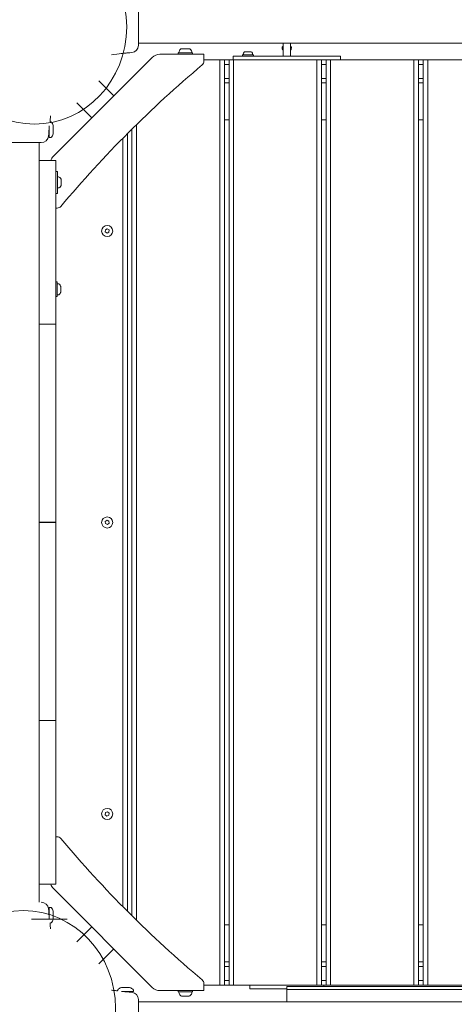
# Model space of a CAD drawing. Units: millimetres. Extents: x -964 to 12151, y -714 to 10698.
# Drawn here: x 4871 to 5342, y 2409 to 3473 of the extents above; entities that cross this region are included whole.
import ezdxf

# ---------------------------------------------------------------- set-up
doc = ezdxf.new("R2010")
doc.units = ezdxf.units.MM
doc.layers.add('Dimensions', color=7, linetype='Continuous')
doc.layers.add('Warstwa 1', color=7, linetype='Continuous')
doc.styles.get("Standard").update_dxf_attribs({"font": 'arial.ttf'})
doc.dimstyles.new('Leikkiset keinu', dxfattribs={"dimtxt": 150, "dimasz": 2.5, "dimexe": 0.06, "dimexo": 0.625, "dimtad": 0, "dimtih": 1, "dimtoh": 1, "dimdec": 0, "dimtxsty": 'Standard', "dimcen": 2.5, "dimadec": 0, "dimazin": 0, "dimtfac": 1, "dimtmove": 0, "dimatfit": 3, "dimfxl": 1, "dimarcsym": 0})

# ---------------------------------------------------------------- blocks, each defined once
blk = doc.blocks.new('*D2')
at = {"layer": 'Defpoints', "color": 0}
for p in [(7525.1, 9204.4), (-736.7, 384.4), (5160.2, 384.4)]:
    blk.add_point(p, dxfattribs=at)
at = {"layer": 'Dimensions', "color": 0, "lineweight": -2}
for p, q in [((7524.4, 9204.4), (-736.8, 9204.4)), ((-736.7, 9201.9), (-736.7, 4871.6)), ((-736.7, 386.9), (-736.7, 4717.2)), ((5159.6, 384.4), (-736.8, 384.4))]:
    blk.add_line(p, q, dxfattribs=at)
at = {"layer": 'Dimensions', "color": 0}
for points in [[(-736.3, 9201.9), (-737.1, 9201.9), (-736.7, 9204.4)], [(-737.1, 386.9), (-736.3, 386.9), (-736.7, 384.4)]]:
    blk.add_solid(points, dxfattribs=at)
at = {"layer": 'Dimensions', "color": 0, "lineweight": 5, "insert": (-736.7, 4794.4), "char_height": 150, "attachment_point": 5}
blk.add_mtext('8820', dxfattribs=at)
blk = doc.blocks.new('*D3')
at = {"layer": 'Defpoints', "color": 0}
for p in [(12151.5, 6158.2), (537.2, 2678.8), (12151.5, -615.4)]:
    blk.add_point(p, dxfattribs=at)
at = {"layer": 'Dimensions', "color": 0, "lineweight": -2}
for p, q in [((12151.5, 6157.6), (12151.5, -615.5)), ((537.2, 2678.2), (537.2, -615.5)), ((539.7, -615.4), (6069.2, -615.4)), ((12149, -615.4), (6619.6, -615.4))]:
    blk.add_line(p, q, dxfattribs=at)
at = {"layer": 'Dimensions', "color": 0}
for points in [[(539.7, -615), (539.7, -615.8), (537.2, -615.4)], [(12149, -615.8), (12149, -615), (12151.5, -615.4)]]:
    blk.add_solid(points, dxfattribs=at)
at = {"layer": 'Dimensions', "color": 0, "lineweight": 5, "insert": (6344.4, -615.4), "char_height": 150, "attachment_point": 5}
blk.add_mtext('11614', dxfattribs=at)
blk = doc.blocks.new('*D4')
at = {"layer": 'Defpoints', "color": 0}
for p in [(235.8, 7746.1), (7620.5, 7746.1), (5160.2, 1927.1)]:
    blk.add_point(p, dxfattribs=at)
at = {"layer": 'Dimensions', "color": 0, "lineweight": -2}
for p, q in [((7619.9, 7746.1), (235.7, 7746.1)), ((235.8, 7743.6), (235.8, 4913.8)), ((235.8, 1929.6), (235.8, 4759.4)), ((5159.6, 1927.1), (235.7, 1927.1))]:
    blk.add_line(p, q, dxfattribs=at)
at = {"layer": 'Dimensions', "color": 0}
for points in [[(236.2, 7743.6), (235.4, 7743.6), (235.8, 7746.1)], [(235.4, 1929.6), (236.2, 1929.6), (235.8, 1927.1)]]:
    blk.add_solid(points, dxfattribs=at)
at = {"layer": 'Dimensions', "color": 0, "lineweight": 5, "insert": (235.8, 4836.6), "char_height": 150, "attachment_point": 5}
blk.add_mtext('5819', dxfattribs=at)
blk = doc.blocks.new('*D5')
at = {"layer": 'Defpoints', "color": 0}
for p in [(10650, 6108.8), (2536.7, 2695.5), (10650, -43.2)]:
    blk.add_point(p, dxfattribs=at)
at = {"layer": 'Dimensions', "color": 0, "lineweight": -2}
for p, q in [((10650, 6108.1), (10650, -43.3)), ((2536.7, 2694.9), (2536.7, -43.3)), ((2539.2, -43.2), (6368.9, -43.2)), ((10647.5, -43.2), (6817.8, -43.2))]:
    blk.add_line(p, q, dxfattribs=at)
at = {"layer": 'Dimensions', "color": 0}
for points in [[(2539.2, -42.8), (2539.2, -43.6), (2536.7, -43.2)], [(10647.5, -43.6), (10647.5, -42.8), (10650, -43.2)]]:
    blk.add_solid(points, dxfattribs=at)
at = {"layer": 'Dimensions', "color": 0, "lineweight": 5, "insert": (6593.4, -43.2), "char_height": 150, "attachment_point": 5}
blk.add_mtext('8113', dxfattribs=at)

msp = doc.modelspace()

# ---------------------------------------------------------------- linework, layer by layer
at = {"layer": 'Warstwa 1', "lineweight": 5}
for points, knots in [([(4887.3, 3570.5), (4942.4, 3570.5), (4987, 3523.4), (4987, 3465.3), (4987, 3465.3), (4987, 3407.2), (4942.4, 3360.1), (4887.3, 3360.1), (4887.3, 3360.1), (4832.3, 3360.1), (4787.6, 3407.2), (4787.6, 3465.3), (4787.6, 3465.3), (4787.6, 3523.4), (4832.3, 3570.5), (4887.3, 3570.5)], [0, 0, 0, 0, 0.2, 0.2, 0.2, 0.2, 0.4, 0.4, 0.4, 0.4, 0.6, 0.6, 0.6, 0.6, 1, 1, 1, 1]), ([(5043.5, 3437.6), (5043.5, 3437.4), (5043.5, 3437.3), (5043.6, 3437.3), (5043.6, 3437.3), (5043.7, 3437.2), (5043.8, 3437.1), (5043.9, 3437.1)], [0, 0, 0, 0, 0.333333, 0.333333, 0.333333, 0.333333, 1, 1, 1, 1]), ([(5057.1, 3437.1), (5057.2, 3437.1), (5057.3, 3437.2), (5057.4, 3437.3), (5057.4, 3437.3), (5057.5, 3437.3), (5057.5, 3437.4), (5057.5, 3437.6)], [0, 0, 0, 0, 0.333333, 0.333333, 0.333333, 0.333333, 1, 1, 1, 1]), ([(5156.2, 3444.4), (5156.1, 3444.3), (5156, 3444.2), (5155.9, 3444.1), (5155.9, 3444.1), (5155.7, 3443.8), (5155.5, 3443.5), (5155.4, 3443.2), (5155.4, 3443.2), (5155.4, 3443.1), (5155.3, 3442.9), (5155.3, 3442.7)], [0, 0, 0, 0, 0.25, 0.25, 0.25, 0.25, 0.5, 0.5, 0.5, 0.5, 1, 1, 1, 1]), ([(5155.3, 3442.4), (5155.3, 3442.1), (5155.3, 3441.8), (5155.3, 3441.6), (5155.3, 3441.6), (5155.4, 3441.3), (5155.5, 3441), (5155.7, 3440.7), (5155.7, 3440.7), (5155.9, 3440.4), (5156, 3440.2), (5156.2, 3440)], [0, 0, 0, 0, 0.25, 0.25, 0.25, 0.25, 0.5, 0.5, 0.5, 0.5, 1, 1, 1, 1]), ([(5165.2, 3442.7), (5165.2, 3442.7), (5165.2, 3442.7), (5165.2, 3442.8), (5165.2, 3442.8), (5165.2, 3443.1), (5165, 3443.4), (5164.8, 3443.7), (5164.8, 3443.7), (5164.7, 3443.9), (5164.5, 3444.2), (5164.3, 3444.4), (5164.3, 3444.4), (5164.3, 3444.4), (5164.3, 3444.5), (5164.2, 3444.5)], [0, 0, 0, 0, 0.2, 0.2, 0.2, 0.2, 0.4, 0.4, 0.4, 0.4, 0.6, 0.6, 0.6, 0.6, 1, 1, 1, 1]), ([(5164.2, 3440), (5164.3, 3440.1), (5164.4, 3440.2), (5164.5, 3440.3), (5164.5, 3440.3), (5164.7, 3440.6), (5164.9, 3440.8), (5165, 3441.2), (5165, 3441.2), (5165.1, 3441.5), (5165.2, 3441.8), (5165.2, 3442.1), (5165.2, 3442.1), (5165.2, 3442.2), (5165.2, 3442.3), (5165.2, 3442.4)], [0, 0, 0, 0, 0.2, 0.2, 0.2, 0.2, 0.4, 0.4, 0.4, 0.4, 0.6, 0.6, 0.6, 0.6, 1, 1, 1, 1]), ([(4970.6, 3435.2), (4970.6, 3435.2), (4973.1, 3435.5), (4973.1, 3435.5), (4973.1, 3435.5), (4973.1, 3435.5), (4976.4, 3435.8), (4976.4, 3435.8), (4976.4, 3435.8), (4976.4, 3435.8), (4978.9, 3436), (4978.9, 3436), (4978.9, 3436), (4978.9, 3436), (4981.1, 3436.3), (4981.1, 3436.3)], [0, 0, 0, 0, 0.2, 0.2, 0.2, 0.2, 0.4, 0.4, 0.4, 0.4, 0.6, 0.6, 0.6, 0.6, 1, 1, 1, 1]), ([(4981.1, 3436.3), (4981.1, 3436.3), (4981.1, 3436.3), (4981.1, 3436.3), (4981.1, 3436.3), (4981.1, 3436.3), (4981.2, 3436.3), (4981.3, 3436.3), (4981.3, 3436.3), (4981.5, 3436.3), (4981.8, 3436.4), (4982.1, 3436.4), (4982.1, 3436.4), (4982.4, 3436.5), (4982.8, 3436.5), (4983.3, 3436.6), (4983.3, 3436.6), (4983.7, 3436.7), (4984.2, 3436.7), (4984.7, 3436.8), (4984.7, 3436.8), (4985.2, 3436.9), (4985.8, 3436.9), (4986.3, 3437), (4986.3, 3437), (4986.8, 3437), (4987.4, 3437.1), (4987.8, 3437.1), (4987.8, 3437.1), (4988.3, 3437.2), (4988.7, 3437.2), (4989.1, 3437.2), (4989.1, 3437.2), (4989.5, 3437.2), (4989.8, 3437.2), (4990, 3437.2), (4990, 3437.2), (4990.3, 3437.2), (4990.4, 3437.2), (4990.5, 3437.2), (4990.5, 3437.2), (4990.5, 3437.2), (4990.5, 3437.2), (4990.5, 3437.2)], [0, 0, 0, 0, 0.083333, 0.083333, 0.083333, 0.083333, 0.166667, 0.166667, 0.166667, 0.166667, 0.25, 0.25, 0.25, 0.25, 0.333333, 0.333333, 0.333333, 0.333333, 0.416667, 0.416667, 0.416667, 0.416667, 0.5, 0.5, 0.5, 0.5, 0.583333, 0.583333, 0.583333, 0.583333, 0.666667, 0.666667, 0.666667, 0.666667, 0.75, 0.75, 0.75, 0.75, 0.833333, 0.833333, 0.833333, 0.833333, 1, 1, 1, 1]), ([(5113.2, 3435.7), (5113.2, 3435.5), (5113.2, 3435.4), (5113.3, 3435.3), (5113.3, 3435.3), (5113.4, 3435.2), (5113.5, 3435.1), (5113.7, 3435.1)], [0, 0, 0, 0, 0.333333, 0.333333, 0.333333, 0.333333, 1, 1, 1, 1]), ([(5122.8, 3435.1), (5122.9, 3435.1), (5123.1, 3435.2), (5123.2, 3435.3), (5123.2, 3435.3), (5123.2, 3435.4), (5123.3, 3435.5), (5123.3, 3435.7)], [0, 0, 0, 0, 0.333333, 0.333333, 0.333333, 0.333333, 1, 1, 1, 1]), ([(4904, 3362.5), (4904, 3362.9), (4904, 3363.3), (4904.1, 3363.7), (4904.1, 3363.7), (4904.2, 3365.1), (4904.4, 3366.5), (4904.5, 3367.9), (4904.5, 3367.9), (4904.5, 3368.3), (4904.6, 3368.7), (4904.6, 3369.1)], [0, 0, 0, 0, 0.25, 0.25, 0.25, 0.25, 0.5, 0.5, 0.5, 0.5, 1, 1, 1, 1]), ([(4902.7, 3349.4), (4902.7, 3349.4), (4902.7, 3349.4), (4902.7, 3349.4), (4902.7, 3349.4), (4902.7, 3349.4), (4902.7, 3349.6), (4902.7, 3349.8), (4902.7, 3349.8), (4902.7, 3350.1), (4902.7, 3350.4), (4902.7, 3350.7), (4902.7, 3350.7), (4902.7, 3351.1), (4902.7, 3351.6), (4902.7, 3352), (4902.7, 3352), (4902.8, 3352.5), (4902.8, 3353), (4902.9, 3353.5), (4902.9, 3353.5), (4902.9, 3354.1), (4903, 3354.6), (4903, 3355.1), (4903, 3355.1), (4903.1, 3355.6), (4903.2, 3356), (4903.2, 3356.4)], [0, 0, 0, 0, 0.125, 0.125, 0.125, 0.125, 0.25, 0.25, 0.25, 0.25, 0.375, 0.375, 0.375, 0.375, 0.5, 0.5, 0.5, 0.5, 0.625, 0.625, 0.625, 0.625, 0.75, 0.75, 0.75, 0.75, 1, 1, 1, 1]), ([(4907.6, 3357.2), (4907.5, 3358.1), (4907.3, 3358.9), (4907.1, 3359.7), (4907.1, 3359.7), (4906.8, 3360.4), (4906.5, 3361), (4906.1, 3361.5), (4906.1, 3361.5), (4906, 3361.7), (4905.8, 3361.9), (4905.6, 3362.1), (4905.6, 3362.1), (4905.5, 3362.2), (4905.3, 3362.3), (4905.1, 3362.4), (4905.1, 3362.4), (4905, 3362.5), (4904.8, 3362.5), (4904.6, 3362.6), (4904.6, 3362.6), (4904.5, 3362.6), (4904.4, 3362.6), (4904.2, 3362.6)], [0, 0, 0, 0, 0.142857, 0.142857, 0.142857, 0.142857, 0.285714, 0.285714, 0.285714, 0.285714, 0.428571, 0.428571, 0.428571, 0.428571, 0.571429, 0.571429, 0.571429, 0.571429, 0.714286, 0.714286, 0.714286, 0.714286, 1, 1, 1, 1]), ([(4902.4, 3347.3), (4902.5, 3347.3), (4902.6, 3347.3), (4902.4, 3347.3), (4902.4, 3347.3), (4902.4, 3347.3), (4902.4, 3347.3), (4902.4, 3347.3)], [0, 0, 0, 0, 0.333333, 0.333333, 0.333333, 0.333333, 1, 1, 1, 1]), ([(4903.2, 3346), (4903.2, 3345.9), (4903.3, 3345.8), (4903.3, 3345.7), (4903.3, 3345.7), (4903.4, 3345.7), (4903.5, 3345.6), (4903.6, 3345.6)], [0, 0, 0, 0, 0.333333, 0.333333, 0.333333, 0.333333, 1, 1, 1, 1]), ([(4904.2, 3345.6), (4904.4, 3345.6), (4904.5, 3345.6), (4904.6, 3345.7), (4904.6, 3345.7), (4904.8, 3345.7), (4905, 3345.8), (4905.1, 3345.8), (4905.1, 3345.8), (4905.3, 3345.9), (4905.5, 3346.1), (4905.6, 3346.2), (4905.6, 3346.2), (4905.8, 3346.4), (4906, 3346.5), (4906.1, 3346.7), (4906.1, 3346.7), (4906.5, 3347.3), (4906.8, 3347.9), (4907.1, 3348.5), (4907.1, 3348.5), (4907.3, 3349.3), (4907.5, 3350.2), (4907.6, 3351)], [0, 0, 0, 0, 0.142857, 0.142857, 0.142857, 0.142857, 0.285714, 0.285714, 0.285714, 0.285714, 0.428571, 0.428571, 0.428571, 0.428571, 0.571429, 0.571429, 0.571429, 0.571429, 0.714286, 0.714286, 0.714286, 0.714286, 1, 1, 1, 1]), ([(4912.7, 3303.1), (4912.6, 3303.1), (4912.5, 3303.1), (4912.4, 3303), (4912.4, 3303), (4912.3, 3302.9), (4912.2, 3302.8), (4912.2, 3302.6)], [0, 0, 0, 0, 0.333333, 0.333333, 0.333333, 0.333333, 1, 1, 1, 1]), ([(4912.2, 3291.6), (4912.2, 3291.5), (4912.3, 3291.4), (4912.4, 3291.3), (4912.4, 3291.3), (4912.5, 3291.2), (4912.6, 3291.1), (4912.7, 3291.1)], [0, 0, 0, 0, 0.333333, 0.333333, 0.333333, 0.333333, 1, 1, 1, 1]), ([(4971.9, 3244.6), (4971.9, 3247.9), (4969.2, 3250.6), (4965.9, 3250.6), (4965.9, 3250.6), (4962.6, 3250.6), (4959.9, 3247.9), (4959.9, 3244.6), (4959.9, 3244.6), (4959.9, 3241.3), (4962.6, 3238.6), (4965.9, 3238.6), (4965.9, 3238.6), (4969.2, 3238.6), (4971.9, 3241.3), (4971.9, 3244.6)], [0, 0, 0, 0, 0.2, 0.2, 0.2, 0.2, 0.4, 0.4, 0.4, 0.4, 0.6, 0.6, 0.6, 0.6, 1, 1, 1, 1]), ([(4912.2, 3187.6), (4912.1, 3187.6), (4912, 3187.6), (4911.9, 3187.5), (4911.9, 3187.5), (4911.8, 3187.4), (4911.7, 3187.3), (4911.7, 3187.1)], [0, 0, 0, 0, 0.333333, 0.333333, 0.333333, 0.333333, 1, 1, 1, 1]), ([(4911.7, 3176.1), (4911.7, 3176), (4911.8, 3175.9), (4911.9, 3175.8), (4911.9, 3175.8), (4912, 3175.7), (4912.1, 3175.6), (4912.2, 3175.6)], [0, 0, 0, 0, 0.333333, 0.333333, 0.333333, 0.333333, 1, 1, 1, 1]), ([(4971.9, 2929.6), (4971.9, 2932.9), (4969.2, 2935.6), (4965.9, 2935.6), (4965.9, 2935.6), (4962.6, 2935.6), (4959.9, 2932.9), (4959.9, 2929.6), (4959.9, 2929.6), (4959.9, 2926.3), (4962.6, 2923.6), (4965.9, 2923.6), (4965.9, 2923.6), (4969.2, 2923.6), (4971.9, 2926.3), (4971.9, 2929.6)], [0, 0, 0, 0, 0.2, 0.2, 0.2, 0.2, 0.4, 0.4, 0.4, 0.4, 0.6, 0.6, 0.6, 0.6, 1, 1, 1, 1]), ([(4971.9, 2614.6), (4971.9, 2617.9), (4969.2, 2620.6), (4965.9, 2620.6), (4965.9, 2620.6), (4962.6, 2620.6), (4959.9, 2617.9), (4959.9, 2614.6), (4959.9, 2614.6), (4959.9, 2611.3), (4962.6, 2608.6), (4965.9, 2608.6), (4965.9, 2608.6), (4969.2, 2608.6), (4971.9, 2611.3), (4971.9, 2614.6)], [0, 0, 0, 0, 0.2, 0.2, 0.2, 0.2, 0.4, 0.4, 0.4, 0.4, 0.6, 0.6, 0.6, 0.6, 1, 1, 1, 1]), ([(4902.4, 2511.9), (4902.4, 2511.9), (4902.5, 2511.9), (4902.4, 2511.9), (4902.4, 2511.9), (4902.4, 2511.9), (4902.4, 2511.9), (4902.4, 2511.9)], [0, 0, 0, 0, 0.333333, 0.333333, 0.333333, 0.333333, 1, 1, 1, 1]), ([(4903.6, 2513.6), (4903.5, 2513.6), (4903.4, 2513.6), (4903.3, 2513.5), (4903.3, 2513.5), (4903.3, 2513.4), (4903.2, 2513.3), (4903.2, 2513.2)], [0, 0, 0, 0, 0.333333, 0.333333, 0.333333, 0.333333, 1, 1, 1, 1]), ([(4907.6, 2508.2), (4907.5, 2509.1), (4907.3, 2509.9), (4907.1, 2510.7), (4907.1, 2510.7), (4906.8, 2511.4), (4906.5, 2512), (4906.1, 2512.5), (4906.1, 2512.5), (4906, 2512.7), (4905.8, 2512.9), (4905.6, 2513.1), (4905.6, 2513.1), (4905.5, 2513.2), (4905.3, 2513.3), (4905.1, 2513.4), (4905.1, 2513.4), (4905, 2513.5), (4904.8, 2513.5), (4904.6, 2513.6), (4904.6, 2513.6), (4904.5, 2513.6), (4904.4, 2513.6), (4904.2, 2513.6)], [0, 0, 0, 0, 0.142857, 0.142857, 0.142857, 0.142857, 0.285714, 0.285714, 0.285714, 0.285714, 0.428571, 0.428571, 0.428571, 0.428571, 0.571429, 0.571429, 0.571429, 0.571429, 0.714286, 0.714286, 0.714286, 0.714286, 1, 1, 1, 1]), ([(4875.2, 2510.1), (4930.3, 2510.1), (4974.9, 2462.9), (4974.9, 2404.8), (4974.9, 2404.8), (4974.9, 2346.7), (4930.3, 2299.6), (4875.2, 2299.6), (4875.2, 2299.6), (4820.2, 2299.6), (4775.5, 2346.7), (4775.5, 2404.8), (4775.5, 2404.8), (4775.5, 2462.9), (4820.2, 2510.1), (4875.2, 2510.1)], [0, 0, 0, 0, 0.2, 0.2, 0.2, 0.2, 0.4, 0.4, 0.4, 0.4, 0.6, 0.6, 0.6, 0.6, 1, 1, 1, 1]), ([(4903.2, 2502.8), (4903.2, 2503.3), (4903.1, 2503.7), (4903, 2504.1), (4903, 2504.1), (4903, 2504.6), (4902.9, 2505.2), (4902.9, 2505.7), (4902.9, 2505.7), (4902.8, 2506.2), (4902.8, 2506.8), (4902.7, 2507.2), (4902.7, 2507.2), (4902.7, 2507.7), (4902.7, 2508.1), (4902.7, 2508.5), (4902.7, 2508.5), (4902.7, 2508.9), (4902.7, 2509.2), (4902.7, 2509.4), (4902.7, 2509.4), (4902.7, 2509.7), (4902.7, 2509.8), (4902.7, 2509.8), (4902.7, 2509.8), (4902.7, 2509.9), (4902.7, 2509.9), (4902.7, 2509.8)], [0, 0, 0, 0, 0.125, 0.125, 0.125, 0.125, 0.25, 0.25, 0.25, 0.25, 0.375, 0.375, 0.375, 0.375, 0.5, 0.5, 0.5, 0.5, 0.625, 0.625, 0.625, 0.625, 0.75, 0.75, 0.75, 0.75, 1, 1, 1, 1]), ([(4904.2, 2496.6), (4904.4, 2496.6), (4904.5, 2496.6), (4904.6, 2496.7), (4904.6, 2496.7), (4904.8, 2496.7), (4905, 2496.8), (4905.1, 2496.8), (4905.1, 2496.8), (4905.3, 2496.9), (4905.5, 2497.1), (4905.6, 2497.2), (4905.6, 2497.2), (4905.8, 2497.4), (4906, 2497.5), (4906.1, 2497.7), (4906.1, 2497.7), (4906.5, 2498.3), (4906.8, 2498.9), (4907.1, 2499.5), (4907.1, 2499.5), (4907.3, 2500.3), (4907.5, 2501.2), (4907.6, 2502)], [0, 0, 0, 0, 0.142857, 0.142857, 0.142857, 0.142857, 0.285714, 0.285714, 0.285714, 0.285714, 0.428571, 0.428571, 0.428571, 0.428571, 0.571429, 0.571429, 0.571429, 0.571429, 0.714286, 0.714286, 0.714286, 0.714286, 1, 1, 1, 1]), ([(4904.6, 2490.2), (4904.6, 2490.2), (4904.5, 2491), (4904.5, 2491), (4904.5, 2491), (4904.5, 2491), (4904.3, 2493.5), (4904.3, 2493.5), (4904.3, 2493.5), (4904.3, 2493.5), (4904.1, 2495.4), (4904.1, 2495.4), (4904.1, 2495.4), (4904.1, 2495.4), (4904, 2496.7), (4904, 2496.7)], [0, 0, 0, 0, 0.2, 0.2, 0.2, 0.2, 0.4, 0.4, 0.4, 0.4, 0.6, 0.6, 0.6, 0.6, 1, 1, 1, 1]), ([(4982.6, 2427), (4981.8, 2426.9), (4980.9, 2426.7), (4980.1, 2426.5), (4980.1, 2426.5), (4979.5, 2426.2), (4978.9, 2425.9), (4978.3, 2425.5), (4978.3, 2425.5), (4978.1, 2425.4), (4978, 2425.2), (4977.8, 2425), (4977.8, 2425), (4977.7, 2424.8), (4977.5, 2424.7), (4977.5, 2424.5), (4977.5, 2424.5), (4977.4, 2424.4), (4977.3, 2424.2), (4977.3, 2424), (4977.3, 2424), (4977.2, 2423.9), (4977.2, 2423.8), (4977.2, 2423.6)], [0, 0, 0, 0, 0.142857, 0.142857, 0.142857, 0.142857, 0.285714, 0.285714, 0.285714, 0.285714, 0.428571, 0.428571, 0.428571, 0.428571, 0.571429, 0.571429, 0.571429, 0.571429, 0.714286, 0.714286, 0.714286, 0.714286, 1, 1, 1, 1]), ([(4994.2, 2423.6), (4994.2, 2423.8), (4994.2, 2423.9), (4994.2, 2424), (4994.2, 2424), (4994.1, 2424.2), (4994.1, 2424.4), (4994, 2424.5), (4994, 2424.5), (4993.9, 2424.7), (4993.8, 2424.8), (4993.7, 2425), (4993.7, 2425), (4993.5, 2425.2), (4993.3, 2425.4), (4993.1, 2425.5), (4993.1, 2425.5), (4992.6, 2425.9), (4992, 2426.2), (4991.4, 2426.5), (4991.4, 2426.5), (4990.5, 2426.7), (4989.7, 2426.9), (4988.8, 2427)], [0, 0, 0, 0, 0.142857, 0.142857, 0.142857, 0.142857, 0.285714, 0.285714, 0.285714, 0.285714, 0.428571, 0.428571, 0.428571, 0.428571, 0.571429, 0.571429, 0.571429, 0.571429, 0.714286, 0.714286, 0.714286, 0.714286, 1, 1, 1, 1]), ([(4977.2, 2423.4), (4976.9, 2423.4), (4976.5, 2423.4), (4976.1, 2423.5), (4976.1, 2423.5), (4974.7, 2423.6), (4973.3, 2423.8), (4971.9, 2423.9), (4971.9, 2423.9), (4971.5, 2423.9), (4971.1, 2424), (4970.7, 2424)], [0, 0, 0, 0, 0.25, 0.25, 0.25, 0.25, 0.5, 0.5, 0.5, 0.5, 1, 1, 1, 1]), ([(4990.5, 2422), (4990.5, 2422), (4990.5, 2422), (4990.4, 2422), (4990.4, 2422), (4990.4, 2422), (4990.3, 2422), (4990, 2422), (4990, 2422), (4989.8, 2422), (4989.5, 2422.1), (4989.1, 2422.1), (4989.1, 2422.1), (4988.7, 2422.1), (4988.3, 2422.1), (4987.8, 2422.1), (4987.8, 2422.1), (4987.3, 2422.2), (4986.8, 2422.2), (4986.3, 2422.3), (4986.3, 2422.3), (4985.8, 2422.3), (4985.3, 2422.4), (4984.8, 2422.4), (4984.8, 2422.4), (4984.3, 2422.5), (4983.9, 2422.6), (4983.4, 2422.6)], [0, 0, 0, 0, 0.125, 0.125, 0.125, 0.125, 0.25, 0.25, 0.25, 0.25, 0.375, 0.375, 0.375, 0.375, 0.5, 0.5, 0.5, 0.5, 0.625, 0.625, 0.625, 0.625, 0.75, 0.75, 0.75, 0.75, 1, 1, 1, 1]), ([(4992.5, 2421.8), (4992.5, 2421.9), (4992.5, 2422), (4992.5, 2421.8), (4992.5, 2421.8), (4992.5, 2421.8), (4992.5, 2421.8), (4992.5, 2421.8)], [0, 0, 0, 0, 0.333333, 0.333333, 0.333333, 0.333333, 1, 1, 1, 1]), ([(5043.9, 2422.1), (5043.8, 2422.1), (5043.7, 2422.1), (5043.6, 2422), (5043.6, 2422), (5043.5, 2421.9), (5043.5, 2421.8), (5043.5, 2421.7)], [0, 0, 0, 0, 0.333333, 0.333333, 0.333333, 0.333333, 1, 1, 1, 1]), ([(5057.5, 2421.7), (5057.5, 2421.8), (5057.5, 2421.9), (5057.4, 2422), (5057.4, 2422), (5057.3, 2422.1), (5057.2, 2422.1), (5057.1, 2422.1)], [0, 0, 0, 0, 0.333333, 0.333333, 0.333333, 0.333333, 1, 1, 1, 1])]:
    msp.add_open_spline(points, degree=3, knots=knots, dxfattribs=at)
for points in [[(4999.7, 3483.9), (4999.7, 3483.9), (4999.7, 3445.4), (4999.7, 3445.4)], [(4990.5, 3437.2), (4990.5, 3437.2), (4992.5, 3437.4), (4992.5, 3437.4)], [(4992.5, 3437.4), (4996.6, 3437.8), (4999.7, 3441.2), (4999.7, 3445.3)], [(4992.5, 3437.4), (4992.5, 3437.4), (4992.5, 3437.4), (4992.5, 3437.4)], [(4999.7, 3447.8), (4999.7, 3447.8), (5820.7, 3447.8), (5820.7, 3447.8)], [(5045.2, 3441.1), (5044.2, 3440.2), (5043.6, 3438.9), (5043.5, 3437.6)], [(5046.3, 3441.5), (5045.9, 3441.5), (5045.5, 3441.4), (5045.2, 3441.1)], [(5046.6, 3441.5), (5046.6, 3441.5), (5046.3, 3441.5), (5046.3, 3441.5)], [(5054.6, 3441.5), (5054.6, 3441.5), (5046.6, 3441.5), (5046.6, 3441.5)], [(5055.8, 3441.1), (5055.4, 3441.4), (5055, 3441.5), (5054.6, 3441.5)], [(5057.5, 3437.6), (5057.4, 3438.9), (5056.8, 3440.2), (5055.8, 3441.1)], [(5114.2, 3437.9), (5113.6, 3437.3), (5113.3, 3436.5), (5113.2, 3435.7)], [(5115.2, 3438.4), (5114.8, 3438.4), (5114.4, 3438.2), (5114.2, 3437.9)], [(5115.4, 3438.4), (5115.4, 3438.4), (5115.2, 3438.4), (5115.2, 3438.4)], [(5117.8, 3438.4), (5117.8, 3438.4), (5115.4, 3438.4), (5115.4, 3438.4)], [(5120.7, 3438.4), (5120.7, 3438.4), (5117.8, 3438.4), (5117.8, 3438.4)], [(5121.3, 3438.4), (5121.3, 3438.4), (5120.7, 3438.4), (5120.7, 3438.4)], [(5122.3, 3437.9), (5122, 3438.2), (5121.7, 3438.4), (5121.3, 3438.4)], [(5123.3, 3435.7), (5123.2, 3436.5), (5122.8, 3437.3), (5122.3, 3437.9)], [(5155.3, 3442.7), (5155.2, 3441.9), (5155.5, 3441.1), (5156.2, 3440.7)], [(5156.2, 3447.8), (5156.2, 3447.8), (5156.2, 3433.6), (5156.2, 3433.6)], [(5164.2, 3447.8), (5164.2, 3447.8), (5164.2, 3433.6), (5164.2, 3433.6)], [(5164.2, 3440.7), (5164.9, 3441.1), (5165.3, 3441.9), (5165.2, 3442.7)], [(5014.5, 3432.1), (5014.5, 3432.1), (4907.7, 3325.4), (4907.7, 3325.4)], [(5023, 3435.6), (5019.8, 3435.6), (5016.7, 3434.4), (5014.5, 3432.1)], [(5070.5, 3435.6), (5070.5, 3435.6), (5023, 3435.6), (5023, 3435.6)], [(5042.6, 3437.1), (5042.6, 3437.1), (5042.6, 3435.6), (5042.6, 3435.6)], [(5042.6, 3437.1), (5042.6, 3437.1), (5053.1, 3437.1), (5053.1, 3437.1)], [(5053.1, 3437.1), (5053.1, 3437.1), (5058.3, 3437.1), (5058.3, 3437.1)], [(5058.3, 3435.6), (5058.3, 3435.6), (5058.3, 3437.1), (5058.3, 3437.1)], [(5068.7, 3424.1), (5069.8, 3425.1), (5070.5, 3426.5), (5070.5, 3428)], [(5070.5, 3428), (5070.5, 3428), (5070.5, 3435.6), (5070.5, 3435.6)], [(5087.7, 3429.6), (5087.7, 3429.6), (5070.5, 3429.6), (5070.5, 3429.6)], [(5087.7, 2429.6), (5087.7, 2429.6), (5087.7, 3429.6), (5087.7, 3429.6)], [(5092.7, 3429.6), (5092.7, 3429.6), (5087.7, 3429.6), (5087.7, 3429.6)], [(5092.7, 2429.6), (5092.7, 2429.6), (5092.7, 3429.6), (5092.7, 3429.6)], [(5097.7, 3429.6), (5097.7, 3429.6), (5092.7, 3429.6), (5092.7, 3429.6)], [(5097.7, 2429.6), (5097.7, 2429.6), (5097.7, 3429.6), (5097.7, 3429.6)], [(5102.7, 3429.6), (5102.7, 3429.6), (5097.7, 3429.6), (5097.7, 3429.6)], [(5102.2, 3429.6), (5102.2, 3429.6), (5102.2, 3433.6), (5102.2, 3433.6)], [(5102.2, 3433.6), (5102.2, 3433.6), (5111, 3433.6), (5111, 3433.6)], [(5102.7, 2429.6), (5102.7, 2429.6), (5102.7, 3429.6), (5102.7, 3429.6)], [(5192.7, 3429.6), (5192.7, 3429.6), (5102.7, 3429.6), (5102.7, 3429.6)], [(5111, 3433.6), (5111, 3433.6), (5209.5, 3433.6), (5209.5, 3433.6)], [(5112.3, 3435.1), (5112.3, 3435.1), (5112.3, 3433.6), (5112.3, 3433.6)], [(5112.3, 3435.1), (5112.3, 3435.1), (5124.1, 3435.1), (5124.1, 3435.1)], [(5124.1, 3433.6), (5124.1, 3433.6), (5124.1, 3435.1), (5124.1, 3435.1)], [(5192.7, 2429.6), (5192.7, 2429.6), (5192.7, 3429.6), (5192.7, 3429.6)], [(5197.7, 3429.6), (5197.7, 3429.6), (5192.7, 3429.6), (5192.7, 3429.6)], [(5197.7, 2429.6), (5197.7, 2429.6), (5197.7, 3429.6), (5197.7, 3429.6)], [(5202.7, 3429.6), (5202.7, 3429.6), (5197.7, 3429.6), (5197.7, 3429.6)], [(5202.7, 2429.6), (5202.7, 2429.6), (5202.7, 3429.6), (5202.7, 3429.6)], [(5207.7, 3429.6), (5207.7, 3429.6), (5202.7, 3429.6), (5202.7, 3429.6)], [(5207.7, 2429.6), (5207.7, 2429.6), (5207.7, 3429.6), (5207.7, 3429.6)], [(5297.7, 3429.6), (5297.7, 3429.6), (5207.7, 3429.6), (5207.7, 3429.6)], [(5209.5, 3433.6), (5209.5, 3433.6), (5218.2, 3433.6), (5218.2, 3433.6)], [(5218.2, 3429.6), (5218.2, 3429.6), (5218.2, 3433.6), (5218.2, 3433.6)], [(5297.7, 2429.6), (5297.7, 2429.6), (5297.7, 3429.6), (5297.7, 3429.6)], [(5302.7, 3429.6), (5302.7, 3429.6), (5297.7, 3429.6), (5297.7, 3429.6)], [(5302.7, 2429.6), (5302.7, 2429.6), (5302.7, 3429.6), (5302.7, 3429.6)], [(5307.7, 3429.6), (5307.7, 3429.6), (5302.7, 3429.6), (5302.7, 3429.6)], [(5307.7, 2429.6), (5307.7, 2429.6), (5307.7, 3429.6), (5307.7, 3429.6)], [(5312.7, 3429.6), (5312.7, 3429.6), (5307.7, 3429.6), (5307.7, 3429.6)], [(5312.7, 2429.6), (5312.7, 2429.6), (5312.7, 3429.6), (5312.7, 3429.6)], [(5402.7, 3429.6), (5402.7, 3429.6), (5312.7, 3429.6), (5312.7, 3429.6)], [(5068.7, 3424.1), (5013.4, 3377.7), (4962.2, 3326.5), (4915.7, 3271.2)], [(5097.7, 3424.6), (5097.7, 3424.6), (5092.7, 3424.6), (5092.7, 3424.6)], [(5202.7, 3424.6), (5202.7, 3424.6), (5197.7, 3424.6), (5197.7, 3424.6)], [(5307.7, 3424.6), (5307.7, 3424.6), (5302.7, 3424.6), (5302.7, 3424.6)], [(4973, 3390.7), (4973, 3390.7), (4956.8, 3406.8), (4956.8, 3406.8)], [(5097.7, 3409.6), (5097.7, 3409.6), (5092.7, 3409.6), (5092.7, 3409.6)], [(5202.7, 3409.6), (5202.7, 3409.6), (5197.7, 3409.6), (5197.7, 3409.6)], [(5307.7, 3409.6), (5307.7, 3409.6), (5302.7, 3409.6), (5302.7, 3409.6)], [(5092.7, 3404.6), (5092.7, 3404.6), (5097.7, 3404.6), (5097.7, 3404.6)], [(5197.7, 3404.6), (5197.7, 3404.6), (5202.7, 3404.6), (5202.7, 3404.6)], [(5302.7, 3404.6), (5302.7, 3404.6), (5307.7, 3404.6), (5307.7, 3404.6)], [(4933, 3383), (4933, 3383), (4949.2, 3366.8), (4949.2, 3366.8)], [(5092.7, 3364.6), (5092.7, 3364.6), (5097.7, 3364.6), (5097.7, 3364.6)], [(5197.7, 3364.6), (5197.7, 3364.6), (5202.7, 3364.6), (5202.7, 3364.6)], [(5302.7, 3364.6), (5302.7, 3364.6), (5307.7, 3364.6), (5307.7, 3364.6)], [(4903.2, 3346), (4903.2, 3346), (4903.2, 3358.4), (4903.2, 3358.4)], [(4904.2, 3362.6), (4904.2, 3362.6), (4904, 3362.6), (4904, 3362.6)], [(4907.6, 3357.2), (4907.6, 3357.2), (4907.6, 3357.4), (4907.6, 3357.4)], [(4907.6, 3357.4), (4907.6, 3357.4), (4907.6, 3354.5), (4907.6, 3354.5)], [(4907.6, 3353.8), (4907.6, 3353.8), (4907.6, 3357), (4907.6, 3357)], [(4907.6, 3354.5), (4907.6, 3354.5), (4907.6, 3351.2), (4907.6, 3351.2)], [(4907.6, 3351.1), (4907.6, 3351.1), (4907.6, 3353.8), (4907.6, 3353.8)], [(4992.7, 2504.5), (4992.7, 2504.5), (4992.7, 3354.8), (4992.7, 3354.8)], [(4997.7, 2499.5), (4997.7, 2499.5), (4997.7, 3359.7), (4997.7, 3359.7)], [(4894.6, 3340.1), (4898.6, 3340.2), (4902, 3343.3), (4902.4, 3347.3)], [(4902.4, 3347.3), (4902.4, 3347.3), (4902.6, 3349.2), (4902.6, 3349.2)], [(4902.6, 3349.2), (4902.6, 3349.2), (4903.2, 3349.2), (4903.2, 3349.2)], [(4903.6, 3345.6), (4903.6, 3345.6), (4904.2, 3345.6), (4904.2, 3345.6)], [(4907.6, 3351.2), (4907.6, 3351.2), (4907.6, 3351), (4907.6, 3351)], [(4982.7, 2514.5), (4982.7, 2514.5), (4982.7, 3344.7), (4982.7, 3344.7)], [(4987.7, 2509.5), (4987.7, 2509.5), (4987.7, 3349.8), (4987.7, 3349.8)], [(4894.5, 3340.1), (4894.5, 3340.1), (4856, 3340.1), (4856, 3340.1)], [(4892.1, 2519.1), (4892.1, 2519.1), (4892.1, 3340.1), (4892.1, 3340.1)], [(4892.2, 3340.1), (4892.2, 3340.1), (4892.2, 3337.3), (4892.2, 3337.3)], [(4892.2, 3337.3), (4892.2, 3337.3), (4892.2, 3332.1), (4892.2, 3332.1)], [(4892.2, 3317.3), (4892.2, 3317.3), (4892.2, 3332.1), (4892.2, 3332.1)], [(4892.2, 3320.8), (4892.2, 3320.8), (4910.2, 3320.8), (4910.2, 3320.8)], [(4907.7, 3325.4), (4906.4, 3324.1), (4905.5, 3322.5), (4904.9, 3320.8)], [(4910.2, 3300.8), (4910.2, 3300.8), (4910.2, 3320.8), (4910.2, 3320.8)], [(4892.2, 3300.8), (4892.2, 3300.8), (4892.2, 3317.3), (4892.2, 3317.3)], [(4892.2, 3193.8), (4892.2, 3193.8), (4892.2, 3300.8), (4892.2, 3300.8)], [(4912.2, 3309), (4912.2, 3309), (4910.2, 3309), (4910.2, 3309)], [(4910.2, 3193.8), (4910.2, 3193.8), (4910.2, 3300.8), (4910.2, 3300.8)], [(4912.2, 3291.3), (4912.2, 3291.3), (4912.2, 3309), (4912.2, 3309)], [(4913.2, 3303.1), (4913.2, 3303.1), (4912.7, 3303.1), (4912.7, 3303.1)], [(4914.6, 3302.5), (4914.2, 3302.9), (4913.7, 3303.1), (4913.2, 3303.1)], [(4916, 3300.6), (4915.6, 3301.3), (4915.2, 3302), (4914.6, 3302.5)], [(4916.2, 3299.7), (4916.2, 3300), (4916.2, 3300.3), (4916, 3300.6)], [(4916.2, 3299.7), (4916.2, 3299.7), (4916.2, 3298.7), (4916.2, 3298.7)], [(4912.2, 3285.2), (4912.2, 3285.2), (4912.2, 3291.3), (4912.2, 3291.3)], [(4912.7, 3291.1), (4912.7, 3291.1), (4913.2, 3291.1), (4913.2, 3291.1)], [(4913.2, 3291.1), (4913.7, 3291.1), (4914.2, 3291.3), (4914.6, 3291.7)], [(4914.6, 3291.7), (4915.2, 3292.3), (4915.6, 3293), (4916, 3293.7)], [(4916, 3293.7), (4916.2, 3294), (4916.2, 3294.3), (4916.2, 3294.6)], [(4916.2, 3298.7), (4916.2, 3298.7), (4916.2, 3294.6), (4916.2, 3294.6)], [(4892.2, 3279.6), (4892.2, 3279.6), (4892.1, 3279.6), (4892.1, 3279.6)], [(4910.2, 3285.2), (4910.2, 3285.2), (4912.2, 3285.2), (4912.2, 3285.2)], [(4910.2, 3269.4), (4910.2, 3269.4), (4911.9, 3269.4), (4911.9, 3269.4)], [(4911.9, 3269.4), (4913.4, 3269.4), (4914.8, 3270), (4915.7, 3271.2)], [(4963.9, 3245.9), (4963.9, 3245.9), (4963.8, 3243.6), (4963.8, 3243.6)], [(4966, 3246.9), (4966, 3246.9), (4963.9, 3245.9), (4963.9, 3245.9)], [(4967.9, 3245.7), (4967.9, 3245.7), (4966, 3246.9), (4966, 3246.9)], [(4963.8, 3243.6), (4963.8, 3243.6), (4965.8, 3242.3), (4965.8, 3242.3)], [(4965.8, 3242.3), (4965.8, 3242.3), (4967.8, 3243.4), (4967.8, 3243.4)], [(4967.8, 3243.4), (4967.8, 3243.4), (4967.9, 3245.7), (4967.9, 3245.7)], [(4892.2, 3199.6), (4892.2, 3199.6), (4892.1, 3199.6), (4892.1, 3199.6)], [(4892.2, 3143.8), (4892.2, 3143.8), (4892.2, 3193.8), (4892.2, 3193.8)], [(4910.2, 3143.8), (4910.2, 3143.8), (4910.2, 3193.8), (4910.2, 3193.8)], [(4911.7, 3189.5), (4911.7, 3189.5), (4910.2, 3189.5), (4910.2, 3189.5)], [(4911.7, 3173.8), (4911.7, 3173.8), (4911.7, 3189.5), (4911.7, 3189.5)], [(4912.7, 3187.6), (4912.7, 3187.6), (4912.2, 3187.6), (4912.2, 3187.6)], [(4914.1, 3187), (4913.7, 3187.4), (4913.2, 3187.6), (4912.7, 3187.6)], [(4915.5, 3185.1), (4915.1, 3185.8), (4914.7, 3186.5), (4914.1, 3187)], [(4915.7, 3184.2), (4915.7, 3184.5), (4915.7, 3184.8), (4915.5, 3185.1)], [(4915.7, 3184.2), (4915.7, 3184.2), (4915.7, 3179.1), (4915.7, 3179.1)], [(4910.2, 3173.8), (4910.2, 3173.8), (4911.7, 3173.8), (4911.7, 3173.8)], [(4912.2, 3175.6), (4912.2, 3175.6), (4912.7, 3175.6), (4912.7, 3175.6)], [(4912.7, 3175.6), (4913.2, 3175.6), (4913.7, 3175.8), (4914.1, 3176.2)], [(4914.1, 3176.2), (4914.7, 3176.8), (4915.1, 3177.5), (4915.5, 3178.2)], [(4915.5, 3178.2), (4915.7, 3178.5), (4915.7, 3178.8), (4915.7, 3179.1)], [(4892.1, 3146.8), (4892.1, 3146.8), (4892.2, 3146.8), (4892.2, 3146.8)], [(4892.2, 3143.8), (4892.2, 3143.8), (4910.2, 3143.8), (4910.2, 3143.8)], [(4892.2, 3131.8), (4892.2, 3131.8), (4892.2, 3143.8), (4892.2, 3143.8)], [(4910.2, 3131.8), (4910.2, 3131.8), (4910.2, 3143.8), (4910.2, 3143.8)], [(4892.2, 2930.8), (4892.2, 2930.8), (4892.2, 3131.8), (4892.2, 3131.8)], [(4910.2, 2930.8), (4910.2, 2930.8), (4910.2, 3131.8), (4910.2, 3131.8)], [(4910.2, 3131.8), (4910.2, 3131.8), (4910.2, 2727.5), (4910.2, 2727.5)], [(4892.2, 2929.8), (4892.2, 2929.8), (4892.2, 2930.8), (4892.2, 2930.8)], [(4892.2, 2929.8), (4892.2, 2929.8), (4910.2, 2929.8), (4910.2, 2929.8)], [(4892.2, 2929.5), (4892.2, 2929.5), (4892.2, 2929.8), (4892.2, 2929.8)], [(4910.2, 2929.5), (4910.2, 2929.5), (4892.2, 2929.5), (4892.2, 2929.5)], [(4892.2, 2929.5), (4892.2, 2929.5), (4892.2, 2928.5), (4892.2, 2928.5)], [(4892.2, 2928.5), (4892.2, 2928.5), (4892.2, 2727.5), (4892.2, 2727.5)], [(4910.2, 2928.5), (4910.2, 2928.5), (4910.2, 2727.5), (4910.2, 2727.5)], [(4965.7, 2931.9), (4965.7, 2931.9), (4963.8, 2930.6), (4963.8, 2930.6)], [(4963.8, 2930.6), (4963.8, 2930.6), (4964, 2928.3), (4964, 2928.3)], [(4964, 2928.3), (4964, 2928.3), (4966.1, 2927.3), (4966.1, 2927.3)], [(4967.8, 2931), (4967.8, 2931), (4965.7, 2931.9), (4965.7, 2931.9)], [(4966.1, 2927.3), (4966.1, 2927.3), (4968, 2928.7), (4968, 2928.7)], [(4968, 2928.7), (4968, 2928.7), (4967.8, 2931), (4967.8, 2931)], [(4892.2, 2727.5), (4892.2, 2727.5), (4892.2, 2715.5), (4892.2, 2715.5)], [(4910.2, 2727.5), (4910.2, 2727.5), (4910.2, 2715.5), (4910.2, 2715.5)], [(4910.2, 2715.5), (4910.2, 2715.5), (4892.2, 2715.5), (4892.2, 2715.5)], [(4892.2, 2715.5), (4892.2, 2715.5), (4892.2, 2665.5), (4892.2, 2665.5)], [(4910.2, 2715.5), (4910.2, 2715.5), (4910.2, 2665.5), (4910.2, 2665.5)], [(4892.2, 2712.5), (4892.2, 2712.5), (4892.1, 2712.5), (4892.1, 2712.5)], [(4892.2, 2665.5), (4892.2, 2665.5), (4892.2, 2558.5), (4892.2, 2558.5)], [(4910.2, 2665.5), (4910.2, 2665.5), (4910.2, 2558.5), (4910.2, 2558.5)], [(4892.1, 2659.6), (4892.1, 2659.6), (4892.2, 2659.6), (4892.2, 2659.6)], [(4964, 2616), (4964, 2616), (4963.8, 2613.7), (4963.8, 2613.7)], [(4963.8, 2613.7), (4963.8, 2613.7), (4965.6, 2612.3), (4965.6, 2612.3)], [(4966.2, 2616.9), (4966.2, 2616.9), (4964, 2616), (4964, 2616)], [(4965.6, 2612.3), (4965.6, 2612.3), (4967.7, 2613.2), (4967.7, 2613.2)], [(4968, 2615.5), (4968, 2615.5), (4966.2, 2616.9), (4966.2, 2616.9)], [(4967.7, 2613.2), (4967.7, 2613.2), (4968, 2615.5), (4968, 2615.5)], [(4911.9, 2589.9), (4911.9, 2589.9), (4910.2, 2589.9), (4910.2, 2589.9)], [(4915.7, 2588.1), (4914.8, 2589.2), (4913.4, 2589.9), (4911.9, 2589.9)], [(4915.7, 2588.1), (4962.2, 2532.8), (5013.4, 2481.6), (5068.7, 2435.1)], [(4892.1, 2579.6), (4892.1, 2579.6), (4892.2, 2579.6), (4892.2, 2579.6)], [(4892.2, 2558.5), (4892.2, 2558.5), (4892.2, 2542), (4892.2, 2542)], [(4910.2, 2558.5), (4910.2, 2558.5), (4910.2, 2538.5), (4910.2, 2538.5)], [(4892.2, 2527.1), (4892.2, 2527.1), (4892.2, 2542), (4892.2, 2542)], [(4910.2, 2538.5), (4910.2, 2538.5), (4892.2, 2538.5), (4892.2, 2538.5)], [(4904.9, 2538.5), (4905.5, 2536.7), (4906.4, 2535.2), (4907.7, 2533.9)], [(4907.7, 2533.9), (4907.7, 2533.9), (5014.5, 2427.1), (5014.5, 2427.1)], [(4892.2, 2527.1), (4892.2, 2527.1), (4892.2, 2522), (4892.2, 2522)], [(4892.2, 2519.1), (4892.2, 2519.1), (4892.2, 2522), (4892.2, 2522)], [(4902.4, 2511.9), (4902, 2516), (4898.6, 2519.1), (4894.6, 2519.1)], [(4902.6, 2510), (4902.6, 2510), (4902.4, 2511.9), (4902.4, 2511.9)], [(4903.2, 2500.8), (4903.2, 2500.8), (4903.2, 2513.2), (4903.2, 2513.2)], [(4904.2, 2513.6), (4904.2, 2513.6), (4903.6, 2513.6), (4903.6, 2513.6)], [(4903.2, 2510), (4903.2, 2510), (4902.6, 2510), (4902.6, 2510)], [(4907.6, 2508), (4907.6, 2508), (4907.6, 2508.4), (4907.6, 2508.4)], [(4907.6, 2508.4), (4907.6, 2508.4), (4907.6, 2505.5), (4907.6, 2505.5)], [(4907.6, 2504.8), (4907.6, 2504.8), (4907.6, 2508), (4907.6, 2508)], [(4907.6, 2505.5), (4907.6, 2505.5), (4907.6, 2502.2), (4907.6, 2502.2)], [(4907.6, 2502.2), (4907.6, 2502.2), (4907.6, 2504.8), (4907.6, 2504.8)], [(4907.6, 2502.2), (4907.6, 2502.2), (4907.6, 2502), (4907.6, 2502)], [(4884, 2500.8), (4884, 2500.8), (4922.5, 2500.8), (4922.5, 2500.8)], [(4904, 2496.6), (4904, 2496.6), (4904.2, 2496.6), (4904.2, 2496.6)], [(4949.2, 2492.4), (4949.2, 2492.4), (4933, 2476.2), (4933, 2476.2)], [(5097.7, 2494.6), (5097.7, 2494.6), (5092.7, 2494.6), (5092.7, 2494.6)], [(5202.7, 2494.6), (5202.7, 2494.6), (5197.7, 2494.6), (5197.7, 2494.6)], [(5307.7, 2494.6), (5307.7, 2494.6), (5302.7, 2494.6), (5302.7, 2494.6)], [(4956.8, 2452.4), (4956.8, 2452.4), (4973, 2468.6), (4973, 2468.6)], [(5097.7, 2454.6), (5097.7, 2454.6), (5092.7, 2454.6), (5092.7, 2454.6)], [(5092.7, 2449.6), (5092.7, 2449.6), (5097.7, 2449.6), (5097.7, 2449.6)], [(5202.7, 2454.6), (5202.7, 2454.6), (5197.7, 2454.6), (5197.7, 2454.6)], [(5197.7, 2449.6), (5197.7, 2449.6), (5202.7, 2449.6), (5202.7, 2449.6)], [(5307.7, 2454.6), (5307.7, 2454.6), (5302.7, 2454.6), (5302.7, 2454.6)], [(5302.7, 2449.6), (5302.7, 2449.6), (5307.7, 2449.6), (5307.7, 2449.6)], [(4982.6, 2427), (4982.6, 2427), (4982.5, 2427), (4982.5, 2427)], [(4982.5, 2427), (4982.5, 2427), (4985.4, 2427), (4985.4, 2427)], [(4986.1, 2427), (4986.1, 2427), (4982.8, 2427), (4982.8, 2427)], [(4985.4, 2427), (4985.4, 2427), (4988.6, 2427), (4988.6, 2427)], [(4988.7, 2427), (4988.7, 2427), (4986.1, 2427), (4986.1, 2427)], [(4988.6, 2427), (4988.6, 2427), (4988.8, 2427), (4988.8, 2427)], [(5014.5, 2427.1), (5016.7, 2424.9), (5019.8, 2423.6), (5023, 2423.6)], [(5070.5, 2431.3), (5070.5, 2432.8), (5069.8, 2434.2), (5068.7, 2435.1)], [(5070.5, 2423.6), (5070.5, 2423.6), (5070.5, 2431.3), (5070.5, 2431.3)], [(5087.7, 2429.6), (5087.7, 2429.6), (5070.5, 2429.6), (5070.5, 2429.6)], [(5092.7, 2429.6), (5092.7, 2429.6), (5087.7, 2429.6), (5087.7, 2429.6)], [(5092.7, 2434.6), (5092.7, 2434.6), (5097.7, 2434.6), (5097.7, 2434.6)], [(5092.7, 2429.6), (5092.7, 2429.6), (5097.7, 2429.6), (5097.7, 2429.6)], [(5102.7, 2429.6), (5102.7, 2429.6), (5097.7, 2429.6), (5097.7, 2429.6)], [(5192.7, 2429.6), (5192.7, 2429.6), (5102.7, 2429.6), (5102.7, 2429.6)], [(5120.2, 2425.6), (5120.2, 2425.6), (5120.2, 2429.6), (5120.2, 2429.6)], [(5660.2, 2427.9), (5660.2, 2427.9), (5160.2, 2427.9), (5160.2, 2427.9)], [(5160.2, 2427.9), (5160.2, 2427.9), (5160.2, 2424.9), (5160.2, 2424.9)], [(5197.7, 2429.6), (5197.7, 2429.6), (5192.7, 2429.6), (5192.7, 2429.6)], [(5197.7, 2434.6), (5197.7, 2434.6), (5202.7, 2434.6), (5202.7, 2434.6)], [(5197.7, 2429.6), (5197.7, 2429.6), (5200.2, 2429.6), (5200.2, 2429.6)], [(5200.2, 2429.6), (5200.2, 2429.6), (5200.2, 2427.9), (5200.2, 2427.9)], [(5200.2, 2429.6), (5200.2, 2429.6), (5202.7, 2429.6), (5202.7, 2429.6)], [(5207.7, 2429.6), (5207.7, 2429.6), (5202.7, 2429.6), (5202.7, 2429.6)], [(5297.7, 2429.6), (5297.7, 2429.6), (5207.7, 2429.6), (5207.7, 2429.6)], [(5302.7, 2429.6), (5302.7, 2429.6), (5297.7, 2429.6), (5297.7, 2429.6)], [(5302.7, 2434.6), (5302.7, 2434.6), (5307.7, 2434.6), (5307.7, 2434.6)], [(5302.7, 2429.6), (5302.7, 2429.6), (5307.7, 2429.6), (5307.7, 2429.6)], [(5312.7, 2429.6), (5312.7, 2429.6), (5307.7, 2429.6), (5307.7, 2429.6)], [(5402.7, 2429.6), (5402.7, 2429.6), (5312.7, 2429.6), (5312.7, 2429.6)], [(4977.2, 2423.6), (4977.2, 2423.6), (4977.2, 2423.4), (4977.2, 2423.4)], [(4993.8, 2422.6), (4993.8, 2422.6), (4981.4, 2422.6), (4981.4, 2422.6)], [(4990.7, 2422), (4990.7, 2422), (4990.7, 2422.6), (4990.7, 2422.6)], [(4992.5, 2421.8), (4992.5, 2421.8), (4990.7, 2422), (4990.7, 2422)], [(4999.7, 2414), (4999.7, 2418), (4996.6, 2421.4), (4992.5, 2421.8)], [(4993.8, 2422.6), (4994, 2422.6), (4994.2, 2422.8), (4994.2, 2423)], [(4994.2, 2423), (4994.2, 2423), (4994.2, 2423.6), (4994.2, 2423.6)], [(5023, 2423.6), (5023, 2423.6), (5070.5, 2423.6), (5070.5, 2423.6)], [(5042.6, 2423.6), (5042.6, 2423.6), (5042.6, 2422.1), (5042.6, 2422.1)], [(5047.9, 2422.1), (5047.9, 2422.1), (5042.6, 2422.1), (5042.6, 2422.1)], [(5043.5, 2421.7), (5043.6, 2420.3), (5044.2, 2419.1), (5045.2, 2418.2)], [(5045.2, 2418.2), (5045.5, 2417.9), (5045.9, 2417.7), (5046.3, 2417.7)], [(5046.3, 2417.7), (5046.3, 2417.7), (5054.4, 2417.7), (5054.4, 2417.7)], [(5058.3, 2422.1), (5058.3, 2422.1), (5047.9, 2422.1), (5047.9, 2422.1)], [(5054.4, 2417.7), (5054.4, 2417.7), (5054.6, 2417.7), (5054.6, 2417.7)], [(5054.6, 2417.7), (5055, 2417.7), (5055.4, 2417.9), (5055.8, 2418.2)], [(5055.8, 2418.2), (5056.8, 2419.1), (5057.4, 2420.3), (5057.5, 2421.7)], [(5058.3, 2422.1), (5058.3, 2422.1), (5058.3, 2423.6), (5058.3, 2423.6)], [(5124.6, 2425.6), (5124.6, 2425.6), (5120.2, 2425.6), (5120.2, 2425.6)], [(5124.6, 2425.6), (5124.6, 2425.6), (5135.8, 2425.6), (5135.8, 2425.6)], [(5146.4, 2425.6), (5146.4, 2425.6), (5135.8, 2425.6), (5135.8, 2425.6)], [(5146.4, 2425.6), (5146.4, 2425.6), (5160.2, 2425.6), (5160.2, 2425.6)], [(5660.2, 2424.9), (5660.2, 2424.9), (5160.2, 2424.9), (5160.2, 2424.9)], [(5160.2, 2424.9), (5160.2, 2424.9), (5160.2, 2411.5), (5160.2, 2411.5)], [(4999.7, 2413.9), (4999.7, 2413.9), (4999.7, 2375.4), (4999.7, 2375.4)], [(5912.1, 2411.5), (5912.1, 2411.5), (4999.7, 2411.5), (4999.7, 2411.5)]]:
    msp.add_open_spline(points, degree=3, dxfattribs=at)

# ---------------------------------------------------------------- dimensions: what is measured, and where the dimension line sits
at = {"layer": 'Dimensions', "lineweight": 5}
for base, p1, p2, picture, middle in [((-736.7, 384.4), (7525.1, 9204.4), (5160.2, 384.4), '*D2', (-736.7, 4794.4)), ((235.8, 7746.1), (5160.2, 1927.1), (7620.5, 7746.1), '*D4', (235.8, 4836.6))]:
    dim = msp.add_linear_dim(base=base, p1=p1, p2=p2, angle=90, dimstyle='Leikkiset keinu', dxfattribs=at)
    dim.commit()
    dim.dimension.update_dxf_attribs({"geometry": picture, "text_midpoint": middle})
for base, p1, p2, picture, middle in [((12151.5, -615.4), (537.2, 2678.8), (12151.5, 6158.2), '*D3', (6344.4, -615.4)), ((10650, -43.2), (2536.7, 2695.5), (10650, 6108.8), '*D5', (6593.4, -43.2))]:
    dim = msp.add_linear_dim(base=base, p1=p1, p2=p2, dimstyle='Leikkiset keinu', dxfattribs=at)
    dim.commit()
    dim.dimension.update_dxf_attribs({"geometry": picture, "text_midpoint": middle})

doc.saveas('drawing.dxf')
